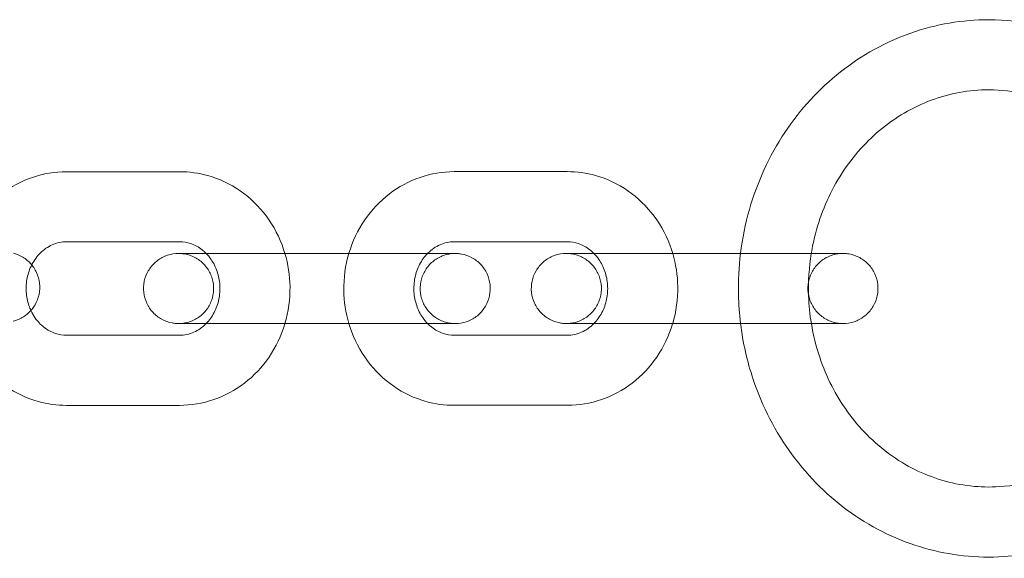
# Model space of a CAD drawing. Units: millimetres. Extents: x 0 to 20598, y -2029 to 2036.
# Drawn here: x 10285 to 10369, y -23 to 23 of the extents above; entities that cross this region are included whole.
import ezdxf

# ---------------------------------------------------------------- set-up
doc = ezdxf.new("R2010")
doc.units = ezdxf.units.MM

# ---------------------------------------------------------------- blocks, each defined once
blk = doc.blocks.new('A$C07e0287e')
at = {"color": 0, "linetype": 'Continuous', "lineweight": 0}
for p, q in [((10298.195, 9.922), (10288.514, 9.921)), ((10331.388, 9.926), (10321.706, 9.925)), ((10298.195, 3.922), (10288.514, 3.921)), ((10331.388, 3.926), (10321.707, 3.925)), ((10302.401, 2.923), (10307.215, 2.924)), ((10307.215, 2.924), (10312.082, 2.924)), ((10317.502, 2.924), (10307.821, 2.923)), ((10335.594, 2.927), (10340.408, 2.927)), ((10340.408, 2.927), (10345.275, 2.928)), ((10350.695, 2.928), (10341.013, 2.927)), ((10302.401, -3.077), (10312.083, -3.076)), ((10317.502, -3.076), (10307.821, -3.077)), ((10335.594, -3.073), (10345.276, -3.072)), ((10350.695, -3.072), (10341.014, -3.073)), ((10288.515, -4.079), (10298.196, -4.078)), ((10321.708, -4.075), (10331.389, -4.074)), ((10288.515, -10.079), (10298.197, -10.078)), ((10321.708, -10.075), (10331.39, -10.074))]:
    blk.add_line(p, q, dxfattribs=at)
for points, knots in [([(10367.474, 22.933), (10365.209, 22.933), (10362.944, 22.544), (10358.639, 21.031), (10356.6, 19.904), (10352.94, 17.021), (10351.324, 15.259), (10348.677, 11.271), (10347.653, 9.041), (10346.628, 5.466), (10346.372, 4.204), (10346.216, 2.927)], [0, 0, 0, 0, 0.313276, 0.313276, 0.628177, 0.628177, 0.946848, 0.946848, 1.269311, 1.269311, 1.438886, 1.438886, 1.438886, 1.438886]), ([(10378.759, 19.491), (10378.562, 19.622), (10378.362, 19.75), (10376.185, 21.092), (10374.019, 21.973), (10370.361, 22.776), (10368.918, 22.933), (10367.474, 22.933)], [5.7339951, 5.7339951, 5.7339951, 5.7339951, 5.7663165, 5.7663165, 6.08355, 6.08355, 6.2831853, 6.2831853, 6.2831853, 6.2831853]), ([(10367.474, 16.933), (10365.798, 16.933), (10364.121, 16.63), (10360.948, 15.446), (10359.45, 14.571), (10356.802, 12.347), (10355.646, 11.007), (10353.79, 8.005), (10353.083, 6.349), (10352.486, 4.056), (10352.368, 3.495), (10352.276, 2.928)], [0, 0, 0, 0, 0.33118, 0.33118, 0.659012, 0.659012, 0.980132, 0.980132, 1.295797, 1.295797, 1.396029, 1.396029, 1.396029, 1.396029]), ([(10372.862, 15.863), (10372.134, 16.161), (10371.387, 16.399), (10369.591, 16.812), (10368.533, 16.933), (10367.474, 16.933)], [5.9213987, 5.9213987, 5.9213987, 5.9213987, 6.0740802, 6.0740802, 6.2831853, 6.2831853, 6.2831853, 6.2831853]), ([(10288.514, 9.921), (10287.522, 9.921), (10286.531, 9.755), (10284.647, 9.108), (10283.755, 8.626), (10282.147, 7.392), (10281.436, 6.635), (10280.279, 4.945), (10279.832, 4.013), (10279.53, 3.036)], [0.000102, 0.000102, 0.000102, 0.000102, 0.30643, 0.30643, 0.615746, 0.615746, 0.932399, 0.932399, 1.246925, 1.246925, 1.246925, 1.246925]), ([(10307.215, 2.923), (10307.18, 3.04), (10307.143, 3.156), (10306.763, 4.289), (10306.263, 5.252), (10304.997, 6.953), (10304.235, 7.695), (10302.534, 8.872), (10301.598, 9.315), (10299.829, 9.81), (10299.012, 9.922), (10298.195, 9.922)], [5.024049, 5.024049, 5.024049, 5.024049, 5.061567, 5.061567, 5.391598, 5.391598, 5.715414, 5.715414, 6.030791, 6.030791, 6.283288, 6.283288, 6.283288, 6.283288]), ([(10321.706, 9.925), (10320.715, 9.925), (10319.724, 9.758), (10317.84, 9.112), (10316.948, 8.629), (10315.34, 7.395), (10314.629, 6.638), (10313.453, 4.921), (10312.996, 3.956), (10312.692, 2.937), (10312.69, 2.931), (10312.688, 2.924)], [0.000102, 0.000102, 0.000102, 0.000102, 0.30643, 0.30643, 0.615746, 0.615746, 0.932399, 0.932399, 1.257165, 1.257165, 1.259351, 1.259351, 1.259351, 1.259351]), ([(10340.408, 2.927), (10340.373, 3.044), (10340.336, 3.16), (10339.956, 4.293), (10339.456, 5.256), (10338.19, 6.957), (10337.428, 7.699), (10335.726, 8.876), (10334.791, 9.319), (10333.022, 9.814), (10332.205, 9.926), (10331.388, 9.926)], [5.024049, 5.024049, 5.024049, 5.024049, 5.061567, 5.061567, 5.391598, 5.391598, 5.715414, 5.715414, 6.030791, 6.030791, 6.283288, 6.283288, 6.283288, 6.283288]), ([(10288.514, 3.921), (10288.102, 3.921), (10287.689, 3.835), (10286.928, 3.499), (10286.579, 3.263), (10285.993, 2.68), (10285.749, 2.35), (10285.55, 1.967), (10285.545, 1.957), (10285.54, 1.948)], [0.000102, 0.000102, 0.000102, 0.000102, 0.38671, 0.38671, 0.741822, 0.741822, 1.057095, 1.057095, 1.065198, 1.065198, 1.065198, 1.065198]), ([(10300.474, 2.923), (10300.363, 3.035), (10300.247, 3.139), (10299.821, 3.474), (10299.489, 3.652), (10298.836, 3.871), (10298.515, 3.922), (10298.195, 3.922)], [5.5288836, 5.5288836, 5.5288836, 5.5288836, 5.6568158, 5.6568158, 5.9832986, 5.9832986, 6.2832877, 6.2832877, 6.2832877, 6.2832877]), ([(10321.707, 3.925), (10321.295, 3.925), (10320.881, 3.839), (10320.121, 3.503), (10319.772, 3.266), (10319.45, 2.947), (10319.439, 2.936), (10319.428, 2.924)], [0.0001024, 0.0001024, 0.0001024, 0.0001024, 0.3867103, 0.3867103, 0.7418225, 0.7418225, 0.7545511, 0.7545511, 0.7545511, 0.7545511]), ([(10333.667, 2.926), (10333.556, 3.039), (10333.44, 3.143), (10333.014, 3.478), (10332.682, 3.655), (10332.029, 3.874), (10331.708, 3.926), (10331.388, 3.926)], [5.5288836, 5.5288836, 5.5288836, 5.5288836, 5.6568158, 5.6568158, 5.9832986, 5.9832986, 6.2832877, 6.2832877, 6.2832877, 6.2832877]), ([(10283.973, 2.942), (10284.212, 2.881), (10284.445, 2.789), (10284.941, 2.519), (10285.2, 2.319), (10285.635, 1.854), (10285.818, 1.583), (10286.085, 1.004), (10286.173, 0.69), (10286.244, 0.056), (10286.229, -0.27), (10286.097, -0.894), (10285.98, -1.198), (10285.659, -1.749), (10285.452, -2.002), (10284.974, -2.423), (10284.698, -2.598), (10284.26, -2.784), (10284.11, -2.835), (10283.957, -2.873)], [14.425406, 14.425406, 14.425406, 14.425406, 15.163005, 15.163005, 16.11925, 16.11925, 17.075147, 17.075147, 18.031057, 18.031057, 18.986966, 18.986966, 19.942875, 19.942875, 20.898784, 20.898784, 21.854693, 21.854693, 22.325312, 22.325312, 22.325312, 22.325312]), ([(10307.821, -3.077), (10307.123, -3.077), (10306.368, -3.077), (10304.872, -3.077), (10304.113, -3.077), (10302.672, -3.077), (10301.972, -3.077), (10300.719, -3.078), (10300.149, -3.078), (10299.211, -3.078), (10298.83, -3.078), (10298.302, -3.078), (10298.154, -3.078), (10298.112, -3.078), (10298.11, -3.078), (10298.106, -3.078), (10298.106, -3.078), (10298.094, -3.077), (10298.092, -3.077), (10298.088, -3.077), (10298.085, -3.077), (10298.078, -3.077), (10298.074, -3.077), (10298.052, -3.077), (10298.032, -3.077), (10297.976, -3.075), (10297.938, -3.073), (10297.789, -3.062), (10297.677, -3.048), (10297.258, -2.971), (10296.954, -2.863), (10296.397, -2.56), (10296.139, -2.36), (10295.703, -1.895), (10295.521, -1.624), (10295.254, -1.045), (10295.166, -0.731), (10295.094, -0.097), (10295.11, 0.229), (10295.241, 0.853), (10295.358, 1.158), (10295.679, 1.708), (10295.887, 1.961), (10296.365, 2.382), (10296.641, 2.557), (10297.227, 2.807), (10297.544, 2.886), (10297.901, 2.915), (10297.94, 2.918), (10297.994, 2.92), (10298.008, 2.921), (10298.034, 2.922), (10298.045, 2.922), (10298.06, 2.922), (10298.064, 2.922), (10298.073, 2.922), (10298.077, 2.922), (10298.084, 2.922), (10298.087, 2.922), (10298.094, 2.922), (10298.096, 2.922), (10298.106, 2.923), (10298.106, 2.923), (10298.111, 2.923), (10298.113, 2.923), (10298.126, 2.923), (10298.139, 2.923), (10298.217, 2.923), (10298.327, 2.923), (10298.729, 2.923), (10299.094, 2.923), (10299.826, 2.923), (10300.136, 2.923), (10300.474, 2.923)], [0, 0, 0, 0, 2.270139, 2.270139, 4.499255, 4.499255, 6.729838, 6.729838, 8.96039, 8.96039, 11.191031, 11.191031, 13.42188, 13.42188, 13.563615, 13.563615, 13.670109, 13.670109, 13.684166, 13.684166, 13.698333, 13.698333, 13.712513, 13.712513, 13.770227, 13.770227, 13.882368, 13.882368, 14.218935, 14.218935, 15.163005, 15.163005, 16.11925, 16.11925, 17.075147, 17.075147, 18.031057, 18.031057, 18.986966, 18.986966, 19.942875, 19.942875, 20.898784, 20.898784, 21.854693, 21.854693, 22.810604, 22.810604, 22.928148, 22.928148, 22.972229, 22.972229, 23.005345, 23.005345, 23.019388, 23.019388, 23.033526, 23.033526, 23.047726, 23.047726, 23.076228, 23.076228, 23.188923, 23.188923, 23.351328, 23.351328, 23.838769, 23.838769, 25.308409, 25.308409, 27.573382, 27.573382, 28.919657, 28.919657, 28.919657, 28.919657]), ([(10302.401, -3.077), (10301.704, -3.077), (10301.046, -3.077), (10299.922, -3.077), (10299.438, -3.077), (10298.69, -3.077), (10298.415, -3.077), (10298.187, -3.077), (10298.138, -3.078), (10298.12, -3.078), (10298.118, -3.078), (10298.118, -3.078), (10298.118, -3.078), (10298.123, -3.078), (10298.124, -3.078), (10298.127, -3.077), (10298.129, -3.077), (10298.132, -3.077), (10298.135, -3.077), (10298.141, -3.077), (10298.144, -3.077), (10298.156, -3.077), (10298.166, -3.077), (10298.212, -3.076), (10298.25, -3.074), (10298.337, -3.069), (10298.386, -3.065), (10298.581, -3.044), (10298.727, -3.017), (10299.181, -2.899), (10299.483, -2.765), (10300.02, -2.414), (10300.261, -2.194), (10300.658, -1.695), (10300.818, -1.41), (10301.037, -0.812), (10301.099, -0.491), (10301.12, 0.146), (10301.078, 0.47), (10300.896, 1.081), (10300.755, 1.376), (10300.391, 1.898), (10300.164, 2.133), (10299.653, 2.515), (10299.364, 2.667), (10298.912, 2.818), (10298.758, 2.856), (10298.524, 2.895), (10298.444, 2.905), (10298.305, 2.917), (10298.245, 2.92), (10298.176, 2.922), (10298.165, 2.922), (10298.151, 2.922), (10298.147, 2.922), (10298.139, 2.922), (10298.136, 2.922), (10298.129, 2.922), (10298.126, 2.922), (10298.117, 2.923), (10298.118, 2.922), (10298.118, 2.922), (10298.118, 2.922), (10298.118, 2.922)], [0, 0, 0, 0, 2.269942, 2.269942, 4.498849, 4.498849, 6.729053, 6.729053, 7.832355, 7.832355, 8.001852, 8.001852, 8.100454, 8.100454, 8.125142, 8.125142, 8.139178, 8.139178, 8.1533, 8.1533, 8.167511, 8.167511, 8.196131, 8.196131, 8.309052, 8.309052, 8.456126, 8.456126, 8.89839, 8.89839, 9.865237, 9.865237, 10.820741, 10.820741, 11.776664, 11.776664, 12.732573, 12.732573, 13.688482, 13.688482, 14.644391, 14.644391, 15.600301, 15.600301, 16.55621, 16.55621, 17.029533, 17.029533, 17.268669, 17.268669, 17.448041, 17.448041, 17.479931, 17.479931, 17.494046, 17.494046, 17.508257, 17.508257, 17.536924, 17.536924, 17.649986, 17.649986, 17.653519, 17.653519, 17.653519, 17.653519]), ([(10298.118, 2.922), (10298.118, 2.922), (10298.119, 2.922), (10298.126, 2.922), (10298.138, 2.922), (10298.202, 2.922), (10298.293, 2.922), (10298.645, 2.922), (10298.986, 2.922), (10299.854, 2.922), (10300.391, 2.923), (10301.593, 2.923), (10302.273, 2.923), (10303.689, 2.923), (10304.443, 2.923), (10305.93, 2.923), (10306.681, 2.923), (10307.531, 2.923), (10307.677, 2.923), (10307.821, 2.923)], [17.653519, 17.653519, 17.653519, 17.653519, 17.797498, 17.797498, 18.240212, 18.240212, 19.573659, 19.573659, 21.814353, 21.814353, 24.04328, 24.04328, 26.273545, 26.273545, 28.503892, 28.503892, 30.734269, 30.734269, 31.201097, 31.201097, 31.201097, 31.201097]), ([(10300.474, -3.078), (10300.737, -2.81), (10300.969, -2.491), (10301.337, -1.784), (10301.475, -1.398), (10301.638, -0.602), (10301.666, -0.193), (10301.616, 0.612), (10301.537, 1.008), (10301.283, 1.755), (10301.106, 2.105), (10300.765, 2.599), (10300.625, 2.769), (10300.474, 2.923)], [3.895987, 3.895987, 3.895987, 3.895987, 4.198688, 4.198688, 4.49371, 4.49371, 4.780439, 4.780439, 5.065696, 5.065696, 5.355206, 5.355206, 5.528884, 5.528884, 5.528884, 5.528884]), ([(10300.474, 2.923), (10300.696, 2.923), (10300.93, 2.923), (10301.559, 2.923), (10301.972, 2.923), (10302.401, 2.923)], [28.919657, 28.919657, 28.919657, 28.919657, 29.803549, 29.803549, 31.199636, 31.199636, 31.199636, 31.199636]), ([(10307.215, -3.077), (10307.519, -2.053), (10307.665, -0.982), (10307.634, 1.047), (10307.488, 2.004), (10307.215, 2.923)], [4.400879, 4.400879, 4.400879, 4.400879, 4.7292338, 4.7292338, 5.0240492, 5.0240492, 5.0240492, 5.0240492]), ([(10321.785, 2.925), (10321.785, 2.925), (10321.785, 2.925), (10321.78, 2.925), (10321.779, 2.925), (10321.776, 2.925), (10321.775, 2.925), (10321.771, 2.925), (10321.769, 2.925), (10321.763, 2.925), (10321.759, 2.925), (10321.747, 2.925), (10321.737, 2.924), (10321.691, 2.923), (10321.653, 2.922), (10321.566, 2.917), (10321.518, 2.913), (10321.322, 2.892), (10321.176, 2.865), (10320.722, 2.746), (10320.42, 2.612), (10319.883, 2.261), (10319.642, 2.041), (10319.246, 1.542), (10319.086, 1.257), (10318.866, 0.659), (10318.804, 0.338), (10318.784, -0.299), (10318.825, -0.623), (10319.007, -1.234), (10319.148, -1.528), (10319.513, -2.051), (10319.74, -2.286), (10320.25, -2.668), (10320.539, -2.819), (10320.991, -2.97), (10321.145, -3.009), (10321.38, -3.048), (10321.459, -3.058), (10321.598, -3.069), (10321.658, -3.073), (10321.728, -3.074), (10321.738, -3.075), (10321.752, -3.075), (10321.757, -3.075), (10321.764, -3.075), (10321.767, -3.075), (10321.775, -3.075), (10321.777, -3.075), (10321.786, -3.075), (10321.785, -3.075), (10321.786, -3.075), (10321.786, -3.075), (10321.786, -3.075), (10321.784, -3.075), (10321.777, -3.075), (10321.765, -3.075), (10321.701, -3.075), (10321.61, -3.075), (10321.258, -3.075), (10320.917, -3.075), (10320.049, -3.075), (10319.512, -3.075), (10318.311, -3.075), (10317.631, -3.075), (10316.214, -3.075), (10315.46, -3.075), (10313.973, -3.076), (10313.222, -3.076), (10312.372, -3.076), (10312.226, -3.076), (10312.083, -3.076)], [8.001852, 8.001852, 8.001852, 8.001852, 8.100454, 8.100454, 8.125142, 8.125142, 8.139178, 8.139178, 8.1533, 8.1533, 8.167511, 8.167511, 8.196131, 8.196131, 8.309052, 8.309052, 8.456126, 8.456126, 8.89839, 8.89839, 9.865237, 9.865237, 10.820741, 10.820741, 11.776664, 11.776664, 12.732573, 12.732573, 13.688482, 13.688482, 14.644391, 14.644391, 15.600301, 15.600301, 16.55621, 16.55621, 17.029533, 17.029533, 17.268669, 17.268669, 17.448041, 17.448041, 17.479931, 17.479931, 17.494046, 17.494046, 17.508257, 17.508257, 17.536924, 17.536924, 17.649986, 17.649986, 17.653519, 17.653519, 17.797498, 17.797498, 18.240212, 18.240212, 19.573659, 19.573659, 21.814353, 21.814353, 24.04328, 24.04328, 26.273545, 26.273545, 28.503892, 28.503892, 30.734269, 30.734269, 31.201097, 31.201097, 31.201097, 31.201097]), ([(10312.688, 2.924), (10312.384, 1.9), (10312.238, 0.829), (10312.269, -1.199), (10312.415, -2.157), (10312.689, -3.076)], [1.2593506, 1.2593506, 1.2593506, 1.2593506, 1.5876412, 1.5876412, 1.8825208, 1.8825208, 1.8825208, 1.8825208]), ([(10312.688, 2.924), (10313.208, 2.924), (10313.749, 2.924), (10315.031, 2.925), (10315.79, 2.925), (10317.231, 2.925), (10317.931, 2.925), (10318.863, 2.925), (10319.155, 2.925), (10319.428, 2.925)], [0.643672, 0.643672, 0.643672, 0.643672, 2.270139, 2.270139, 4.499255, 4.499255, 6.729838, 6.729838, 7.817107, 7.817107, 7.817107, 7.817107]), ([(10317.502, 2.924), (10318.199, 2.924), (10318.857, 2.924), (10319.982, 2.925), (10320.465, 2.925), (10321.214, 2.925), (10321.488, 2.925), (10321.717, 2.925), (10321.765, 2.925), (10321.783, 2.925), (10321.785, 2.925), (10321.785, 2.925)], [0, 0, 0, 0, 2.269942, 2.269942, 4.498849, 4.498849, 6.729053, 6.729053, 7.832355, 7.832355, 8.001852, 8.001852, 8.001852, 8.001852]), ([(10319.428, 2.925), (10319.716, 2.925), (10319.982, 2.925), (10320.692, 2.925), (10321.073, 2.925), (10321.601, 2.925), (10321.75, 2.925), (10321.791, 2.925), (10321.793, 2.925), (10321.797, 2.925), (10321.797, 2.925), (10321.809, 2.925), (10321.811, 2.925), (10321.816, 2.925), (10321.818, 2.925), (10321.825, 2.925), (10321.829, 2.925), (10321.851, 2.924), (10321.871, 2.924), (10321.928, 2.922), (10321.965, 2.92), (10322.114, 2.91), (10322.226, 2.896), (10322.646, 2.818), (10322.95, 2.71), (10323.506, 2.408), (10323.765, 2.208), (10324.2, 1.742), (10324.383, 1.471), (10324.65, 0.893), (10324.738, 0.578), (10324.809, -0.055), (10324.793, -0.382), (10324.662, -1.005), (10324.545, -1.31), (10324.224, -1.861), (10324.016, -2.113), (10323.539, -2.535), (10323.262, -2.71), (10322.676, -2.96), (10322.359, -3.038), (10322.002, -3.068), (10321.963, -3.07), (10321.91, -3.073), (10321.895, -3.073), (10321.869, -3.074), (10321.858, -3.074), (10321.843, -3.075), (10321.839, -3.075), (10321.83, -3.075), (10321.826, -3.075), (10321.819, -3.075), (10321.816, -3.075), (10321.809, -3.075), (10321.807, -3.075), (10321.797, -3.075), (10321.797, -3.075), (10321.792, -3.075), (10321.79, -3.075), (10321.778, -3.075), (10321.764, -3.075), (10321.686, -3.075), (10321.577, -3.075), (10321.175, -3.075), (10320.809, -3.075), (10319.898, -3.075), (10319.344, -3.076), (10318.345, -3.076), (10317.932, -3.076), (10317.502, -3.076)], [7.817107, 7.817107, 7.817107, 7.817107, 8.96039, 8.96039, 11.191031, 11.191031, 13.42188, 13.42188, 13.563615, 13.563615, 13.670109, 13.670109, 13.684166, 13.684166, 13.698333, 13.698333, 13.712513, 13.712513, 13.770227, 13.770227, 13.882368, 13.882368, 14.218935, 14.218935, 15.163005, 15.163005, 16.11925, 16.11925, 17.075147, 17.075147, 18.031057, 18.031057, 18.986966, 18.986966, 19.942875, 19.942875, 20.898784, 20.898784, 21.854693, 21.854693, 22.810604, 22.810604, 22.928148, 22.928148, 22.972229, 22.972229, 23.005345, 23.005345, 23.019388, 23.019388, 23.033526, 23.033526, 23.047726, 23.047726, 23.076228, 23.076228, 23.188923, 23.188923, 23.351328, 23.351328, 23.838769, 23.838769, 25.308409, 25.308409, 27.573382, 27.573382, 29.803549, 29.803549, 31.199636, 31.199636, 31.199636, 31.199636]), ([(10319.428, 2.924), (10319.166, 2.657), (10318.934, 2.338), (10318.566, 1.631), (10318.429, 1.245), (10318.265, 0.449), (10318.237, 0.041), (10318.287, -0.764), (10318.366, -1.16), (10318.62, -1.908), (10318.797, -2.258), (10319.138, -2.752), (10319.279, -2.922), (10319.429, -3.076)], [0.754551, 0.754551, 0.754551, 0.754551, 1.057095, 1.057095, 1.352117, 1.352117, 1.638846, 1.638846, 1.924103, 1.924103, 2.213613, 2.213613, 2.387448, 2.387448, 2.387448, 2.387448]), ([(10341.014, -3.073), (10340.316, -3.073), (10339.561, -3.073), (10338.065, -3.073), (10337.306, -3.074), (10335.865, -3.074), (10335.165, -3.074), (10333.911, -3.074), (10333.342, -3.074), (10332.404, -3.074), (10332.023, -3.074), (10331.495, -3.074), (10331.346, -3.074), (10331.305, -3.074), (10331.303, -3.074), (10331.299, -3.074), (10331.299, -3.074), (10331.287, -3.074), (10331.285, -3.074), (10331.281, -3.074), (10331.278, -3.074), (10331.271, -3.074), (10331.267, -3.074), (10331.245, -3.073), (10331.225, -3.073), (10331.169, -3.071), (10331.131, -3.069), (10330.982, -3.059), (10330.87, -3.044), (10330.45, -2.967), (10330.146, -2.859), (10329.59, -2.557), (10329.331, -2.357), (10328.896, -1.891), (10328.713, -1.62), (10328.446, -1.042), (10328.359, -0.727), (10328.287, -0.094), (10328.303, 0.233), (10328.434, 0.856), (10328.551, 1.161), (10328.872, 1.712), (10329.08, 1.964), (10329.557, 2.386), (10329.834, 2.561), (10330.42, 2.811), (10330.737, 2.889), (10331.094, 2.919), (10331.133, 2.922), (10331.187, 2.924), (10331.201, 2.924), (10331.227, 2.925), (10331.238, 2.925), (10331.253, 2.926), (10331.257, 2.926), (10331.266, 2.926), (10331.27, 2.926), (10331.277, 2.926), (10331.28, 2.926), (10331.287, 2.926), (10331.289, 2.926), (10331.299, 2.926), (10331.299, 2.926), (10331.304, 2.926), (10331.306, 2.926), (10331.318, 2.926), (10331.332, 2.926), (10331.41, 2.926), (10331.52, 2.926), (10331.921, 2.926), (10332.287, 2.926), (10333.019, 2.927), (10333.329, 2.927), (10333.667, 2.927)], [0, 0, 0, 0, 2.270139, 2.270139, 4.499255, 4.499255, 6.729838, 6.729838, 8.96039, 8.96039, 11.191031, 11.191031, 13.42188, 13.42188, 13.563615, 13.563615, 13.670109, 13.670109, 13.684166, 13.684166, 13.698333, 13.698333, 13.712513, 13.712513, 13.770227, 13.770227, 13.882368, 13.882368, 14.218935, 14.218935, 15.163005, 15.163005, 16.11925, 16.11925, 17.075147, 17.075147, 18.031057, 18.031057, 18.986966, 18.986966, 19.942875, 19.942875, 20.898784, 20.898784, 21.854693, 21.854693, 22.810604, 22.810604, 22.928148, 22.928148, 22.972229, 22.972229, 23.005345, 23.005345, 23.019388, 23.019388, 23.033526, 23.033526, 23.047726, 23.047726, 23.076228, 23.076228, 23.188923, 23.188923, 23.351328, 23.351328, 23.838769, 23.838769, 25.308409, 25.308409, 27.573382, 27.573382, 28.919657, 28.919657, 28.919657, 28.919657]), ([(10331.31, 2.926), (10331.31, 2.926), (10331.312, 2.926), (10331.319, 2.926), (10331.331, 2.926), (10331.395, 2.926), (10331.486, 2.926), (10331.838, 2.926), (10332.179, 2.926), (10333.047, 2.926), (10333.584, 2.926), (10334.786, 2.926), (10335.466, 2.926), (10336.882, 2.926), (10337.636, 2.927), (10339.123, 2.927), (10339.874, 2.927), (10340.724, 2.927), (10340.87, 2.927), (10341.013, 2.927)], [17.653519, 17.653519, 17.653519, 17.653519, 17.797498, 17.797498, 18.240212, 18.240212, 19.573659, 19.573659, 21.814353, 21.814353, 24.04328, 24.04328, 26.273545, 26.273545, 28.503892, 28.503892, 30.734269, 30.734269, 31.201097, 31.201097, 31.201097, 31.201097]), ([(10335.594, -3.073), (10334.897, -3.073), (10334.239, -3.073), (10333.115, -3.073), (10332.631, -3.074), (10331.882, -3.074), (10331.608, -3.074), (10331.38, -3.074), (10331.331, -3.074), (10331.313, -3.074), (10331.311, -3.074), (10331.311, -3.074), (10331.311, -3.074), (10331.316, -3.074), (10331.317, -3.074), (10331.32, -3.074), (10331.321, -3.074), (10331.325, -3.074), (10331.327, -3.074), (10331.333, -3.074), (10331.337, -3.074), (10331.349, -3.073), (10331.359, -3.073), (10331.405, -3.072), (10331.443, -3.071), (10331.53, -3.066), (10331.579, -3.062), (10331.774, -3.04), (10331.92, -3.014), (10332.374, -2.895), (10332.676, -2.761), (10333.213, -2.41), (10333.454, -2.19), (10333.85, -1.691), (10334.01, -1.406), (10334.23, -0.808), (10334.292, -0.487), (10334.312, 0.15), (10334.271, 0.474), (10334.089, 1.085), (10333.948, 1.379), (10333.584, 1.902), (10333.356, 2.137), (10332.846, 2.519), (10332.557, 2.671), (10332.105, 2.822), (10331.951, 2.86), (10331.717, 2.899), (10331.637, 2.909), (10331.498, 2.92), (10331.438, 2.924), (10331.368, 2.926), (10331.358, 2.926), (10331.344, 2.926), (10331.339, 2.926), (10331.332, 2.926), (10331.329, 2.926), (10331.321, 2.926), (10331.319, 2.926), (10331.31, 2.926), (10331.311, 2.926), (10331.31, 2.926), (10331.31, 2.926), (10331.31, 2.926)], [0, 0, 0, 0, 2.269942, 2.269942, 4.498849, 4.498849, 6.729053, 6.729053, 7.832355, 7.832355, 8.001852, 8.001852, 8.100454, 8.100454, 8.125142, 8.125142, 8.139178, 8.139178, 8.1533, 8.1533, 8.167511, 8.167511, 8.196131, 8.196131, 8.309052, 8.309052, 8.456126, 8.456126, 8.89839, 8.89839, 9.865237, 9.865237, 10.820741, 10.820741, 11.776664, 11.776664, 12.732573, 12.732573, 13.688482, 13.688482, 14.644391, 14.644391, 15.600301, 15.600301, 16.55621, 16.55621, 17.029533, 17.029533, 17.268669, 17.268669, 17.448041, 17.448041, 17.479931, 17.479931, 17.494046, 17.494046, 17.508257, 17.508257, 17.536924, 17.536924, 17.649986, 17.649986, 17.653519, 17.653519, 17.653519, 17.653519]), ([(10333.667, 2.927), (10333.889, 2.927), (10334.123, 2.927), (10334.751, 2.927), (10335.165, 2.927), (10335.594, 2.927)], [28.919657, 28.919657, 28.919657, 28.919657, 29.803549, 29.803549, 31.199636, 31.199636, 31.199636, 31.199636]), ([(10333.667, -3.074), (10333.929, -2.807), (10334.162, -2.487), (10334.53, -1.78), (10334.667, -1.394), (10334.831, -0.598), (10334.859, -0.19), (10334.809, 0.615), (10334.73, 1.011), (10334.476, 1.759), (10334.299, 2.109), (10333.958, 2.603), (10333.817, 2.773), (10333.667, 2.926)], [3.895987, 3.895987, 3.895987, 3.895987, 4.198688, 4.198688, 4.49371, 4.49371, 4.780439, 4.780439, 5.065696, 5.065696, 5.355206, 5.355206, 5.528884, 5.528884, 5.528884, 5.528884]), ([(10340.408, -3.073), (10340.712, -2.05), (10340.858, -0.978), (10340.827, 1.05), (10340.681, 2.008), (10340.408, 2.927)], [4.400879, 4.400879, 4.400879, 4.400879, 4.7292338, 4.7292338, 5.0240492, 5.0240492, 5.0240492, 5.0240492]), ([(10354.978, 2.929), (10354.978, 2.929), (10354.978, 2.929), (10354.973, 2.929), (10354.972, 2.929), (10354.969, 2.929), (10354.968, 2.929), (10354.964, 2.929), (10354.962, 2.929), (10354.956, 2.928), (10354.952, 2.928), (10354.94, 2.928), (10354.93, 2.928), (10354.884, 2.927), (10354.846, 2.926), (10354.759, 2.92), (10354.71, 2.916), (10354.515, 2.895), (10354.369, 2.868), (10353.915, 2.75), (10353.613, 2.616), (10353.076, 2.265), (10352.835, 2.045), (10352.438, 1.546), (10352.278, 1.261), (10352.059, 0.663), (10351.997, 0.342), (10351.977, -0.295), (10352.018, -0.619), (10352.2, -1.23), (10352.341, -1.524), (10352.705, -2.047), (10352.932, -2.282), (10353.443, -2.664), (10353.732, -2.816), (10354.184, -2.967), (10354.338, -3.005), (10354.572, -3.044), (10354.652, -3.054), (10354.791, -3.066), (10354.851, -3.069), (10354.92, -3.071), (10354.931, -3.071), (10354.945, -3.071), (10354.949, -3.071), (10354.957, -3.071), (10354.96, -3.071), (10354.968, -3.071), (10354.97, -3.071), (10354.979, -3.071), (10354.978, -3.071), (10354.978, -3.071), (10354.978, -3.071), (10354.978, -3.071), (10354.977, -3.071), (10354.97, -3.071), (10354.958, -3.071), (10354.894, -3.071), (10354.803, -3.071), (10354.451, -3.071), (10354.11, -3.071), (10353.242, -3.071), (10352.705, -3.071), (10351.503, -3.071), (10350.823, -3.072), (10349.407, -3.072), (10348.653, -3.072), (10347.166, -3.072), (10346.415, -3.072), (10345.565, -3.072), (10345.419, -3.072), (10345.276, -3.072)], [8.001852, 8.001852, 8.001852, 8.001852, 8.100454, 8.100454, 8.125142, 8.125142, 8.139178, 8.139178, 8.1533, 8.1533, 8.167511, 8.167511, 8.196131, 8.196131, 8.309052, 8.309052, 8.456126, 8.456126, 8.89839, 8.89839, 9.865237, 9.865237, 10.820741, 10.820741, 11.776664, 11.776664, 12.732573, 12.732573, 13.688482, 13.688482, 14.644391, 14.644391, 15.600301, 15.600301, 16.55621, 16.55621, 17.029533, 17.029533, 17.268669, 17.268669, 17.448041, 17.448041, 17.479931, 17.479931, 17.494046, 17.494046, 17.508257, 17.508257, 17.536924, 17.536924, 17.649986, 17.649986, 17.653519, 17.653519, 17.797498, 17.797498, 18.240212, 18.240212, 19.573659, 19.573659, 21.814353, 21.814353, 24.04328, 24.04328, 26.273545, 26.273545, 28.503892, 28.503892, 30.734269, 30.734269, 31.201097, 31.201097, 31.201097, 31.201097]), ([(10346.216, 2.927), (10346.073, 1.758), (10346.014, 0.578), (10346.057, -1.427), (10346.117, -2.253), (10346.217, -3.073)], [1.4388864, 1.4388864, 1.4388864, 1.4388864, 1.5942004, 1.5942004, 1.7031632, 1.7031632, 1.7031632, 1.7031632]), ([(10346.216, 2.928), (10346.632, 2.928), (10347.057, 2.928), (10348.224, 2.928), (10348.983, 2.928), (10350.424, 2.928), (10351.124, 2.928), (10351.931, 2.929), (10352.106, 2.929), (10352.275, 2.929)], [0.99061, 0.99061, 0.99061, 0.99061, 2.270139, 2.270139, 4.499255, 4.499255, 6.729838, 6.729838, 7.370448, 7.370448, 7.370448, 7.370448]), ([(10350.695, 2.928), (10351.392, 2.928), (10352.05, 2.928), (10353.174, 2.928), (10353.658, 2.928), (10354.406, 2.928), (10354.681, 2.928), (10354.909, 2.929), (10354.958, 2.929), (10354.976, 2.929), (10354.978, 2.929), (10354.978, 2.929)], [0, 0, 0, 0, 2.269942, 2.269942, 4.498849, 4.498849, 6.729053, 6.729053, 7.832355, 7.832355, 8.001852, 8.001852, 8.001852, 8.001852]), ([(10352.275, 2.929), (10352.696, 2.929), (10353.081, 2.929), (10353.885, 2.929), (10354.266, 2.929), (10354.794, 2.929), (10354.943, 2.929), (10354.984, 2.929), (10354.986, 2.929), (10354.99, 2.929), (10354.99, 2.929), (10355.002, 2.929), (10355.004, 2.929), (10355.008, 2.929), (10355.011, 2.928), (10355.018, 2.928), (10355.022, 2.928), (10355.044, 2.928), (10355.064, 2.928), (10355.12, 2.926), (10355.158, 2.924), (10355.307, 2.913), (10355.419, 2.899), (10355.838, 2.822), (10356.142, 2.714), (10356.699, 2.411), (10356.957, 2.211), (10357.393, 1.746), (10357.575, 1.475), (10357.843, 0.896), (10357.93, 0.582), (10358.002, -0.052), (10357.986, -0.378), (10357.855, -1.002), (10357.738, -1.307), (10357.417, -1.857), (10357.209, -2.11), (10356.732, -2.531), (10356.455, -2.706), (10355.869, -2.956), (10355.552, -3.035), (10355.195, -3.064), (10355.156, -3.067), (10355.102, -3.069), (10355.088, -3.07), (10355.062, -3.07), (10355.051, -3.071), (10355.036, -3.071), (10355.032, -3.071), (10355.023, -3.071), (10355.019, -3.071), (10355.012, -3.071), (10355.009, -3.071), (10355.002, -3.071), (10355, -3.071), (10354.99, -3.071), (10354.99, -3.071), (10354.985, -3.071), (10354.983, -3.071), (10354.97, -3.071), (10354.957, -3.071), (10354.879, -3.071), (10354.769, -3.071), (10354.368, -3.072), (10354.002, -3.072), (10353.091, -3.072), (10352.537, -3.072), (10351.537, -3.072), (10351.124, -3.072), (10350.695, -3.072)], [7.370448, 7.370448, 7.370448, 7.370448, 8.96039, 8.96039, 11.191031, 11.191031, 13.42188, 13.42188, 13.563615, 13.563615, 13.670109, 13.670109, 13.684166, 13.684166, 13.698333, 13.698333, 13.712513, 13.712513, 13.770227, 13.770227, 13.882368, 13.882368, 14.218935, 14.218935, 15.163005, 15.163005, 16.11925, 16.11925, 17.075147, 17.075147, 18.031057, 18.031057, 18.986966, 18.986966, 19.942875, 19.942875, 20.898784, 20.898784, 21.854693, 21.854693, 22.810604, 22.810604, 22.928148, 22.928148, 22.972229, 22.972229, 23.005345, 23.005345, 23.019388, 23.019388, 23.033526, 23.033526, 23.047726, 23.047726, 23.076228, 23.076228, 23.188923, 23.188923, 23.351328, 23.351328, 23.838769, 23.838769, 25.308409, 25.308409, 27.573382, 27.573382, 29.803549, 29.803549, 31.199636, 31.199636, 31.199636, 31.199636]), ([(10352.276, 2.928), (10352.08, 1.727), (10352.003, 0.502), (10352.073, -1.507), (10352.15, -2.295), (10352.277, -3.072)], [1.396029, 1.396029, 1.396029, 1.396029, 1.6085435, 1.6085435, 1.7460916, 1.7460916, 1.7460916, 1.7460916]), ([(10285.54, 1.948), (10285.366, 1.606), (10285.233, 1.23), (10285.073, 0.445), (10285.044, 0.037), (10285.095, -0.768), (10285.173, -1.164), (10285.349, -1.68), (10285.405, -1.821), (10285.468, -1.958)], [1.0651977, 1.0651977, 1.0651977, 1.0651977, 1.3521171, 1.3521171, 1.6388464, 1.6388464, 1.9241029, 1.9241029, 2.0357415, 2.0357415, 2.0357415, 2.0357415]), ([(10285.468, -1.958), (10285.569, -2.175), (10285.686, -2.381), (10286.039, -2.892), (10286.3, -3.168), (10286.889, -3.63), (10287.221, -3.808), (10287.875, -4.027), (10288.195, -4.079), (10288.515, -4.079)], [2.035741, 2.035741, 2.035741, 2.035741, 2.213613, 2.213613, 2.515223, 2.515223, 2.841706, 2.841706, 3.141695, 3.141695, 3.141695, 3.141695]), ([(10279.462, -2.964), (10279.506, -3.12), (10279.554, -3.275), (10279.947, -4.446), (10280.447, -5.409), (10281.713, -7.11), (10282.475, -7.851), (10284.177, -9.028), (10285.112, -9.471), (10286.882, -9.966), (10287.698, -10.079), (10288.515, -10.079)], [1.870139, 1.870139, 1.870139, 1.870139, 1.919974, 1.919974, 2.250005, 2.250005, 2.573821, 2.573821, 2.889199, 2.889199, 3.141695, 3.141695, 3.141695, 3.141695]), ([(10298.196, -4.078), (10298.609, -4.078), (10299.022, -3.991), (10299.782, -3.656), (10300.131, -3.419), (10300.453, -3.1), (10300.463, -3.089), (10300.474, -3.078)], [3.1416951, 3.1416951, 3.1416951, 3.1416951, 3.528303, 3.528303, 3.8834151, 3.8834151, 3.8959868, 3.8959868, 3.8959868, 3.8959868]), ([(10298.197, -10.078), (10299.188, -10.077), (10300.179, -9.911), (10302.063, -9.264), (10302.955, -8.782), (10304.563, -7.548), (10305.275, -6.791), (10306.45, -5.073), (10306.907, -4.109), (10307.211, -3.09), (10307.213, -3.084), (10307.215, -3.077)], [3.141695, 3.141695, 3.141695, 3.141695, 3.448023, 3.448023, 3.757339, 3.757339, 4.073992, 4.073992, 4.398758, 4.398758, 4.400879, 4.400879, 4.400879, 4.400879]), ([(10312.689, -3.076), (10312.723, -3.193), (10312.76, -3.309), (10313.14, -4.442), (10313.64, -5.405), (10314.906, -7.106), (10315.668, -7.847), (10317.37, -9.025), (10318.305, -9.467), (10320.074, -9.962), (10320.891, -10.075), (10321.708, -10.075)], [1.882521, 1.882521, 1.882521, 1.882521, 1.919974, 1.919974, 2.250005, 2.250005, 2.573821, 2.573821, 2.889199, 2.889199, 3.141695, 3.141695, 3.141695, 3.141695]), ([(10319.429, -3.076), (10319.54, -3.188), (10319.656, -3.292), (10320.082, -3.627), (10320.414, -3.804), (10321.067, -4.023), (10321.388, -4.075), (10321.708, -4.075)], [2.387448, 2.387448, 2.387448, 2.387448, 2.5152231, 2.5152231, 2.841706, 2.841706, 3.1416951, 3.1416951, 3.1416951, 3.1416951]), ([(10331.389, -4.074), (10331.801, -4.074), (10332.215, -3.988), (10332.975, -3.652), (10333.324, -3.415), (10333.645, -3.096), (10333.656, -3.085), (10333.667, -3.074)], [3.1416951, 3.1416951, 3.1416951, 3.1416951, 3.528303, 3.528303, 3.8834151, 3.8834151, 3.8959868, 3.8959868, 3.8959868, 3.8959868]), ([(10331.39, -10.074), (10332.381, -10.074), (10333.372, -9.907), (10335.256, -9.261), (10336.148, -8.778), (10337.756, -7.544), (10338.468, -6.787), (10339.643, -5.07), (10340.1, -4.105), (10340.404, -3.086), (10340.406, -3.08), (10340.408, -3.073)], [3.141695, 3.141695, 3.141695, 3.141695, 3.448023, 3.448023, 3.757339, 3.757339, 4.073992, 4.073992, 4.398758, 4.398758, 4.400879, 4.400879, 4.400879, 4.400879]), ([(10346.217, -3.073), (10346.418, -4.703), (10346.781, -6.311), (10348.081, -10.184), (10349.213, -12.375), (10352.067, -16.254), (10353.785, -17.945), (10357.625, -20.645), (10359.742, -21.662), (10364.153, -22.92), (10366.445, -23.17), (10370.976, -22.889), (10373.215, -22.36), (10375.761, -21.288), (10376.2, -21.084), (10376.631, -20.866)], [1.703163, 1.703163, 1.703163, 1.703163, 1.919814, 1.919814, 2.244453, 2.244453, 2.566397, 2.566397, 2.88438, 2.88438, 3.198775, 3.198775, 3.512109, 3.512109, 3.578421, 3.578421, 3.578421, 3.578421]), ([(10352.277, -3.072), (10352.438, -4.058), (10352.678, -5.027), (10353.56, -7.648), (10354.369, -9.227), (10356.392, -12.037), (10357.61, -13.263), (10360.341, -15.251), (10361.858, -16.004), (10365.05, -16.957), (10366.727, -17.146), (10369.557, -16.961), (10370.717, -16.738), (10371.842, -16.372)], [1.746092, 1.746092, 1.746092, 1.746092, 1.920553, 1.920553, 2.233778, 2.233778, 2.550459, 2.550459, 2.872981, 2.872981, 3.201879, 3.201879, 3.432846, 3.432846, 3.432846, 3.432846])]:
    blk.add_open_spline(points, degree=3, knots=knots, dxfattribs=at)
for points in [[(10312.082, 2.924), (10312.28, 2.924), (10312.482, 2.924), (10312.688, 2.924)], [(10345.275, 2.928), (10345.579, 2.928), (10345.895, 2.928), (10346.216, 2.928)]]:
    blk.add_open_spline(points, degree=3, dxfattribs=at)

msp = doc.modelspace()

# ---------------------------------------------------------------- block references
msp.add_blockref('A$C07e0287e', (0, 0, 0.009))

doc.saveas('drawing.dxf')
